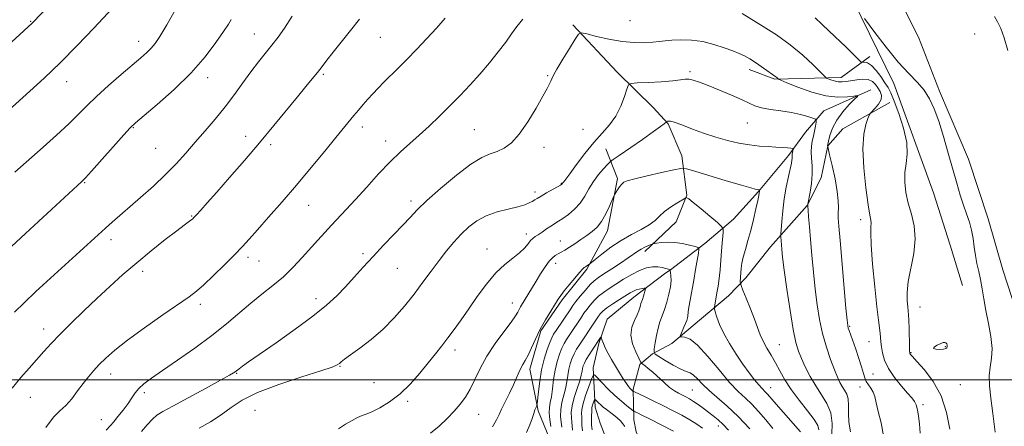
# Model space of a CAD drawing. Extents: x 2139800 to 2142700, y 304800 to 307700.
# Drawn here: x 2141102 to 2141431, y 306485 to 306620 of the extents above; entities that cross this region are included whole.
import ezdxf

# ---------------------------------------------------------------- set-up
doc = ezdxf.new("R2010")
doc.units = 0
doc.header["$MEASUREMENT"] = 0
for name, color, linetype, lineweight in [('BREAKLINE DTM HARD', 7, 'Continuous', 0), ('CONTOUR INDEX', 41, 'Continuous', 13), ('CONTOUR INTERMEDIATE', 44, 'Continuous', 0), ('CONTOUR INTERMEDIATE DEPRESSION', 44, 'Continuous', 0), ('GRID LINE', 7, 'Continuous', 0), ('SPOT ELEVATION DTM', 2, 'Continuous', 13)]:
    doc.layers.add(name, color=color, linetype=linetype, lineweight=lineweight)

msp = doc.modelspace()

# ---------------------------------------------------------------- linework, layer by layer
at = {"layer": 'BREAKLINE DTM HARD'}
for points in [[(2141453.5, 306472.26, 1102.21), (2141439.6, 306508.04, 1101.5), (2141430.25, 306536.72, 1100.83), (2141425.41, 306553.71, 1100.48), (2141418.83, 306573.54, 1100.41), (2141409.09, 306596.22, 1100.19), (2141402.14, 306614.29, 1101.04), (2141387.14, 306644.07, 1101.75), (2141368.66, 306682.35, 1103.76), (2141350.21, 306724.52, 1108.43), (2141333.86, 306763.14, 1113.48), (2141322.06, 306796.43, 1117.58), (2141301.46, 306834.02, 1122.63), (2141287.5, 306859.55, 1127.08)], [(2141363.63, 306668.6, 1102.35), (2141380.31, 306626.44, 1100.05), (2141393.91, 306598.79, 1099.52), (2141407.1, 306562.31, 1099.42), (2141412.64, 306544.96, 1099.28), (2141416.79, 306531.51, 1099.28)], [(2141286.84, 306618.33, 1094.29), (2141301.67, 306602.59, 1092.37), (2141313.69, 306590.77, 1091.19), (2141318.63, 306585.4, 1089.84), (2141323.19, 306574.7, 1088.84), (2141324.88, 306561.53, 1086.07), (2141321.27, 306552.66, 1085.29), (2141310.89, 306542.77, 1083.51)], [(2141385.94, 306607.81, 1098.58), (2141376.29, 306600.76, 1096.62), (2141354.23, 306600.19, 1093.85), (2141345.71, 306603.45, 1093.42)], [(2141386.29, 306596.7, 1094.43), (2141370.59, 306589.69, 1092.76), (2141364.5, 306582.61, 1090.87), (2141358.76, 306574.82, 1089.63), (2141348.72, 306562.8, 1087.92), (2141340.48, 306553.6, 1086.89), (2141330.82, 306545.48, 1084.36), (2141319.38, 306536.67, 1082.02), (2141317.88, 306535.69, 1081.22)], [(2141392.59, 306592.47, 1096.59), (2141376.89, 306583.68, 1095.23), (2141371.87, 306578.02, 1094.02), (2141369.66, 306567.36, 1092.67), (2141364.98, 306558.15, 1091.96), (2141352.8, 306544.35, 1089.26), (2141344.55, 306534.09, 1088.51), (2141338.82, 306528.08, 1086.95), (2141327.01, 306518.2, 1084.63), (2141319.86, 306512.2, 1083.64), (2141313.43, 306508.69, 1081.9), (2141309.14, 306505.16, 1079.73), (2141306.96, 306496.99, 1078.23), (2141307.24, 306486.67, 1075.1), (2141307.93, 306482.76, 1074.71), (2141313.19, 306470.63, 1071.69), (2141318.09, 306459.21, 1069.91)], [(2141297.88, 306577.08, 1091.25), (2141301.72, 306567.1, 1088.26), (2141298.41, 306549.69, 1087.41), (2141291.57, 306536.93, 1085.77), (2141283.32, 306526.67, 1085.74), (2141276.14, 306516.4, 1085.84), (2141272.5, 306503.62, 1085.52), (2141275.25, 306489.73, 1083.78), (2141279.1, 306480.45, 1082.64), (2141287.55, 306466.88, 1079.23), (2141292.82, 306457.6, 1077.7), (2141299.15, 306446.18, 1074), (2141307.99, 306438.29, 1067.85)], [(2141317.88, 306535.69, 1081.22), (2141307.23, 306527.63, 1079.27), (2141298.35, 306520.27, 1078.64), (2141295.47, 306512.16, 1077.75), (2141293.65, 306504.05, 1076.45), (2141294.27, 306490.97, 1073.37), (2141296, 306485.66, 1072.07), (2141301.56, 306471.14, 1070.37)]]:
    msp.add_polyline3d(points, dxfattribs=at)
at = {"layer": 'CONTOUR INDEX', "flags": 128}
for points, elevation in [([(2141081.806, 306596.372), (2141106.498, 306618.872), (2141106.887, 306619.269), (2141114.314, 306627.075)], 1110), ([(2141099.865, 306497.231), (2141102.756, 306500.782), (2141105.515, 306503.966), (2141110.438, 306509.467), (2141112.911, 306512.159), (2141115.866, 306515.233), (2141119.557, 306518.908), (2141123.765, 306522.985), (2141128.15, 306527.155), (2141132.462, 306531.183), (2141136.81, 306535.116), (2141141.392, 306539.074), (2141146.267, 306543.082), (2141150.935, 306546.786), (2141154.753, 306549.739), (2141157.258, 306551.626), (2141159.458, 306553.215), (2141159.961, 306553.608), (2141160.494, 306554.126), (2141161.331, 306555.033), (2141162.735, 306556.589), (2141164.925, 306559.039), (2141168.109, 306562.625), (2141172.371, 306567.457), (2141177.308, 306573.118), (2141182.392, 306579.06), (2141187.161, 306584.782), (2141194.972, 306594.346), (2141197.777, 306597.742), (2141199.956, 306600.357), (2141201.701, 306602.482), (2141203.229, 306604.424), (2141204.854, 306606.541), (2141206.913, 306609.2), (2141209.62, 306612.625), (2141212.693, 306616.457), (2141215.726, 306620.193)], 1100), ([(2141384.079, 306620.474), (2141387.261, 306616.204), (2141391.301, 306610.938), (2141395.402, 306605.92), (2141398.912, 306602.087), (2141401.765, 306599.16), (2141404.041, 306596.555), (2141405.846, 306593.739), (2141407.377, 306590.383), (2141408.859, 306586.208), (2141410.453, 306581.092), (2141412.081, 306575.529), (2141414.911, 306565.531), (2141416.058, 306561.605), (2141417.125, 306558.253), (2141418.165, 306555.321), (2141419.11, 306552.616), (2141419.858, 306549.929), (2141420.354, 306547.113), (2141420.715, 306544.24), (2141421.104, 306541.445), (2141421.638, 306538.807), (2141422.259, 306536.203), (2141422.863, 306533.459), (2141423.386, 306530.418), (2141423.916, 306527), (2141424.582, 306523.141), (2141425.436, 306518.86), (2141426.232, 306514.512), (2141426.647, 306510.533), (2141426.482, 306507.22), (2141426.028, 306504.301), (2141425.696, 306501.364), (2141425.803, 306498.018), (2141426.28, 306493.945), (2141426.962, 306488.849), (2141427.676, 306482.623)], 1100), ([(2141208.684, 306483.744), (2141211.012, 306485.269), (2141213.213, 306486.544), (2141215.086, 306487.493), (2141216.541, 306488.106), (2141217.956, 306488.641), (2141219.821, 306489.425), (2141222.486, 306490.739), (2141225.738, 306492.687), (2141229.223, 306495.33), (2141232.626, 306498.643), (2141235.79, 306502.259), (2141238.601, 306505.722), (2141240.993, 306508.702), (2141243.109, 306511.364), (2141245.143, 306513.995), (2141247.267, 306516.849), (2141249.575, 306520.058), (2141252.139, 306523.719), (2141254.997, 306527.829), (2141258.046, 306531.978), (2141261.145, 306535.656), (2141264.149, 306538.485), (2141266.87, 306540.628), (2141269.115, 306542.379), (2141270.752, 306543.966), (2141271.905, 306545.355), (2141272.758, 306546.443), (2141273.495, 306547.184), (2141274.285, 306547.76), (2141275.293, 306548.41), (2141276.621, 306549.302), (2141278.117, 306550.323), (2141279.562, 306551.293), (2141282.053, 306552.872), (2141283.511, 306553.845), (2141285.349, 306555.184), (2141287.361, 306556.893), (2141289.251, 306558.933), (2141290.817, 306561.249), (2141292.216, 306563.71), (2141293.695, 306566.166), (2141295.404, 306568.459), (2141297.099, 306570.408), (2141298.438, 306571.823), (2141299.279, 306572.658), (2141300.276, 306573.438), (2141302.284, 306574.832), (2141310.041, 306580.186), (2141313.772, 306582.795), (2141316.112, 306584.481), (2141317.275, 306585.37), (2141318.086, 306586.051), (2141318.221, 306586.119), (2141318.463, 306586.217), (2141318.855, 306586.292), (2141319.431, 306586.268), (2141320.265, 306586.064), (2141321.596, 306585.597), (2141323.704, 306584.784), (2141326.757, 306583.592), (2141330.482, 306582.206), (2141334.491, 306580.863), (2141338.452, 306579.759), (2141342.246, 306578.92), (2141345.806, 306578.332), (2141349.074, 306577.969), (2141352.007, 306577.758), (2141354.573, 306577.613), (2141356.731, 306577.47), (2141358.424, 306577.333), (2141359.59, 306577.227), (2141360.207, 306577.156), (2141360.41, 306577.046), (2141360.371, 306576.802), (2141360.245, 306576.363), (2141360.105, 306575.805), (2141360.003, 306575.236), (2141359.976, 306574.737), (2141359.99, 306574.282), (2141359.993, 306573.818), (2141359.932, 306573.243), (2141359.743, 306572.254), (2141358.758, 306567.752), (2141358.047, 306564.241), (2141357.375, 306560.321), (2141356.864, 306556.365), (2141356.514, 306552.826), (2141356.187, 306548.722), (2141356.155, 306548.074), (2141356.174, 306547.681), (2141356.39, 306545.029), (2141356.533, 306543.475), (2141356.822, 306540.921), (2141357.379, 306536.634), (2141358.269, 306530.276), (2141359.337, 306523.104), (2141360.374, 306516.773), (2141361.239, 306512.485), (2141362.066, 306509.645), (2141363.058, 306507.208), (2141364.372, 306504.354), (2141365.988, 306501.183), (2141367.842, 306498.018), (2141369.821, 306495.082), (2141371.613, 306492.184), (2141372.86, 306489.026), (2141373.321, 306485.457), (2141373.231, 306481.897)], 1090), ([(2141283.193, 306484.286), (2141282.955, 306485.941), (2141282.759, 306487.976), (2141282.797, 306490.214), (2141283.195, 306492.501), (2141284.414, 306497.087), (2141284.86, 306499.35), (2141285.199, 306501.53), (2141285.543, 306503.56), (2141285.984, 306505.398), (2141286.553, 306507.084), (2141287.264, 306508.683), (2141288.114, 306510.238), (2141289.027, 306511.713), (2141294.249, 306519.598), (2141295.165, 306520.946), (2141295.951, 306522.004), (2141296.854, 306522.939), (2141298.195, 306523.994), (2141300.162, 306525.329), (2141302.411, 306526.771), (2141305.976, 306529.007), (2141307.074, 306529.636), (2141308.021, 306530.045), (2141309.006, 306530.314), (2141309.938, 306530.483), (2141310.657, 306530.579), (2141311.043, 306530.6), (2141311.132, 306530.432), (2141311.001, 306529.93), (2141310.382, 306527.902), (2141310.042, 306526.847), (2141309.549, 306525.434), (2141309.372, 306524.821), (2141309.196, 306524.065), (2141308.888, 306523.047), (2141308.297, 306521.664), (2141307.378, 306519.834), (2141306.515, 306517.581), (2141306.198, 306514.955), (2141306.749, 306512.076), (2141307.805, 306509.347), (2141308.835, 306507.239), (2141309.445, 306506.071), (2141309.802, 306505.548), (2141310.212, 306505.221), (2141310.931, 306504.703), (2141312.019, 306503.858), (2141313.484, 306502.609), (2141317.259, 306499.149), (2141319.135, 306497.542), (2141320.742, 306496.381), (2141322.114, 306495.578), (2141324.502, 306494.375), (2141325.706, 306493.709), (2141327.048, 306492.87), (2141328.594, 306491.798), (2141330.276, 306490.568), (2141333.658, 306488.038), (2141335.304, 306486.706), (2141336.974, 306485.156), (2141338.735, 306483.265)], 1080)]:
    msp.add_lwpolyline(points, dxfattribs=dict(at, elevation=elevation))
at = {"layer": 'CONTOUR INTERMEDIATE', "flags": 128}
for points, elevation in [([(2141089.284, 306581.431), (2141105.757, 306596.194), (2141110.488, 306600.537), (2141115.861, 306605.704), (2141121.639, 306611.557), (2141127.085, 306617.254), (2141134.889, 306625.578)], 1108), ([(2141100.791, 306569.215), (2141110.232, 306577.626), (2141114.636, 306581.578), (2141118.73, 306585.364), (2141121.989, 306588.553), (2141124.861, 306591.443), (2141128.035, 306594.514), (2141131.969, 306598.076), (2141136.184, 306601.75), (2141142.783, 306607.38), (2141144.766, 306609.132), (2141146.231, 306610.587), (2141147.516, 306612.156), (2141149.075, 306614.513), (2141151.389, 306618.397), (2141154.733, 306624.209)], 1106), ([(2141099.583, 306544.487), (2141104.27, 306548.833), (2141123.146, 306566.193), (2141124.288, 306567.376), (2141126.332, 306569.632), (2141137.067, 306581.667), (2141139.193, 306583.985), (2141140.961, 306585.66), (2141148.248, 306591.799), (2141153.928, 306596.824), (2141159.571, 306602.331), (2141164.234, 306607.674), (2141167.793, 306612.407), (2141170.33, 306616.138), (2141171.961, 306618.611), (2141172.941, 306620.124)], 1104), ([(2141100.632, 306522.611), (2141103.827, 306525.758), (2141107.789, 306529.507), (2141112.64, 306533.963), (2141122.422, 306542.818), (2141130.964, 306550.596), (2141133.196, 306552.564), (2141142.716, 306560.786), (2141146.966, 306564.576), (2141151.049, 306568.43), (2141154.575, 306572.078), (2141157.731, 306575.607), (2141160.852, 306579.194), (2141164.182, 306582.976), (2141167.611, 306586.931), (2141170.936, 306590.994), (2141174.003, 306595.086), (2141176.827, 306599.053), (2141179.466, 306602.725), (2141181.966, 306605.977), (2141186.495, 306611.565), (2141188.531, 306614.206), (2141190.671, 306617.248), (2141193.214, 306621.198)], 1102), ([(2141111.049, 306484.203), (2141113.62, 306487.631), (2141115.796, 306489.74), (2141117.785, 306491.528), (2141119.75, 306493.769), (2141121.683, 306496.33), (2141123.532, 306498.856), (2141125.275, 306501.079), (2141127.019, 306503.098), (2141128.902, 306505.102), (2141131.119, 306507.294), (2141134.096, 306509.928), (2141138.32, 306513.269), (2141143.979, 306517.402), (2141150.079, 306521.69), (2141158.843, 306527.74), (2141161.293, 306529.578), (2141163.758, 306531.722), (2141167.019, 306534.8), (2141170.677, 306538.373), (2141174.035, 306541.737), (2141176.633, 306544.427), (2141178.947, 306546.94), (2141181.688, 306550.013), (2141185.388, 306554.199), (2141189.858, 306559.309), (2141194.728, 306564.969), (2141199.621, 306570.777), (2141204.132, 306576.219), (2141207.848, 306580.751), (2141213.865, 306588.145), (2141215.364, 306589.942), (2141216.918, 306591.761), (2141218.513, 306593.582), (2141220.152, 306595.399), (2141221.903, 306597.269), (2141223.851, 306599.261), (2141228.614, 306603.94), (2141231.512, 306606.833), (2141234.753, 306610.171), (2141238.125, 306613.743), (2141241.363, 306617.274), (2141244.289, 306620.53)], 1098), ([(2141131.257, 306483.324), (2141132.642, 306484.815), (2141133.653, 306485.973), (2141135.147, 306487.782), (2141136.88, 306489.979), (2141138.501, 306492.172), (2141139.77, 306494.057), (2141140.878, 306495.681), (2141142.125, 306497.18), (2141143.825, 306498.723), (2141146.332, 306500.612), (2141150.016, 306503.179), (2141155.044, 306506.629), (2141160.788, 306510.648), (2141166.42, 306514.791), (2141171.299, 306518.691), (2141179.415, 306525.556), (2141183.182, 306528.563), (2141186.838, 306531.454), (2141190.328, 306534.416), (2141193.599, 306537.574), (2141196.62, 306540.787), (2141201.827, 306546.623), (2141204.113, 306549.161), (2141206.35, 306551.585), (2141211.295, 306556.807), (2141214.402, 306560.168), (2141218.103, 306564.274), (2141222.084, 306568.665), (2141225.926, 306572.727), (2141229.328, 306576.024), (2141232.45, 306578.821), (2141235.571, 306581.561), (2141238.898, 306584.59), (2141242.372, 306587.879), (2141245.861, 306591.305), (2141249.262, 306594.773), (2141252.577, 306598.302), (2141255.832, 306601.94), (2141259.017, 306605.684), (2141261.964, 306609.323), (2141264.468, 306612.598), (2141266.433, 306615.344), (2141268.202, 306617.776), (2141270.228, 306620.206)], 1096), ([(2141343.345, 306622.094), (2141350.36, 306617.802), (2141354.74, 306614.982), (2141359.323, 306611.702), (2141363.515, 306608.221), (2141366.984, 306604.998), (2141370.817, 306601.187), (2141371.481, 306600.622), (2141372.023, 306600.357), (2141372.89, 306600.015), (2141374.045, 306599.634), (2141375.329, 306599.362), (2141376.63, 306599.308), (2141378.033, 306599.448), (2141381.601, 306600.044), (2141383.608, 306600.237), (2141385.399, 306600.095), (2141386.759, 306599.476), (2141387.772, 306598.493), (2141388.598, 306597.318), (2141389.326, 306596.089), (2141389.763, 306594.802), (2141389.649, 306593.417), (2141388.842, 306591.938), (2141387.682, 306590.551), (2141386.01, 306588.847), (2141385.646, 306588.248), (2141385.223, 306587.173), (2141384.543, 306585.148), (2141383.865, 306581.86), (2141383.56, 306577.034), (2141383.882, 306570.685), (2141384.605, 306563.982), (2141385.387, 306558.385), (2141385.946, 306554.96), (2141386.252, 306553.209), (2141386.337, 306552.238), (2141386.263, 306551.154), (2141386.2, 306549.045), (2141386.349, 306544.994), (2141386.841, 306538.545), (2141387.537, 306531.07), (2141388.232, 306524.399), (2141388.76, 306519.921), (2141389.338, 306515.579), (2141389.47, 306514.175), (2141389.586, 306512.737), (2141389.766, 306511.067), (2141390.117, 306509.007), (2141390.836, 306506.567), (2141392.147, 306503.802), (2141394.149, 306500.823), (2141396.441, 306497.963), (2141398.498, 306495.611), (2141399.917, 306494.017), (2141400.797, 306492.858), (2141401.357, 306491.674), (2141401.786, 306490.077), (2141402.142, 306487.983), (2141402.45, 306485.384), (2141402.701, 306482.304)], 1096), ([(2141367.636, 306620.676), (2141370.012, 306618.466), (2141372.194, 306616.358), (2141374.199, 306614.46), (2141376.072, 306612.712), (2141377.864, 306611.012), (2141379.588, 306609.312), (2141382.847, 306605.992), (2141383.196, 306605.783), (2141384.213, 306605.875), (2141385.174, 306605.657), (2141386.446, 306604.82), (2141387.981, 306603.168), (2141389.569, 306601.078), (2141390.959, 306599.072), (2141391.995, 306597.454), (2141392.917, 306595.669), (2141394.059, 306592.942), (2141395.611, 306588.79), (2141397.181, 306583.873), (2141398.227, 306579.139), (2141398.389, 306575.3), (2141398.004, 306572.118), (2141397.588, 306569.123), (2141397.561, 306565.931), (2141397.962, 306562.52), (2141398.733, 306558.958), (2141399.755, 306555.275), (2141400.657, 306551.343), (2141401.006, 306546.998), (2141400.529, 306542.185), (2141398.74, 306532.808), (2141398.365, 306529.144), (2141398.374, 306526.337), (2141398.545, 306524.335), (2141398.697, 306522.985), (2141398.807, 306521.727), (2141398.894, 306519.899), (2141398.972, 306517.096), (2141399.096, 306511.244), (2141399.139, 306509.695), (2141399.192, 306509.034), (2141399.282, 306508.796), (2141399.494, 306508.525), (2141400.145, 306507.798), (2141401.611, 306506.198), (2141404.084, 306503.409), (2141407.017, 306499.513), (2141409.679, 306494.69), (2141411.505, 306489.205), (2141412.595, 306483.661)], 1098), ([(2141427.535, 306621.082), (2141428.524, 306619.337), (2141429.541, 306617.11), (2141430.673, 306613.986), (2141431.95, 306609.77)], 1102), ([(2141142.967, 306482.857), (2141144.897, 306485.086), (2141146.638, 306486.98), (2141148.138, 306488.282), (2141150.094, 306489.482), (2141153.396, 306491.252), (2141158.528, 306494.016), (2141164.357, 306497.186), (2141169.347, 306499.923), (2141172.343, 306501.596), (2141173.721, 306502.404), (2141174.238, 306502.75), (2141175.553, 306503.759), (2141176.642, 306504.551), (2141178.72, 306506.023), (2141187.866, 306512.411), (2141194.227, 306516.925), (2141200.162, 306521.311), (2141204.692, 306524.964), (2141208.103, 306528.078), (2141210.994, 306531.05), (2141213.878, 306534.204), (2141216.922, 306537.584), (2141220.206, 306541.164), (2141223.733, 306544.873), (2141227.195, 306548.451), (2141230.205, 306551.594), (2141232.582, 306554.159), (2141234.961, 306556.656), (2141238.181, 306559.758), (2141242.768, 306563.859), (2141248.005, 306568.241), (2141252.86, 306571.907), (2141256.555, 306574.14), (2141259.32, 306575.335), (2141261.638, 306576.166), (2141263.926, 306577.262), (2141266.341, 306579.055), (2141268.975, 306581.933), (2141271.836, 306586.045), (2141274.596, 306590.597), (2141276.84, 306594.562), (2141278.272, 306597.164), (2141279.055, 306598.656), (2141279.469, 306599.545), (2141279.802, 306600.336), (2141280.385, 306601.529), (2141281.557, 306603.623), (2141283.494, 306606.867), (2141285.72, 306610.509), (2141287.594, 306613.548), (2141288.732, 306615.216), (2141289.762, 306615.674), (2141291.568, 306615.313), (2141294.767, 306614.509), (2141298.91, 306613.574), (2141303.282, 306612.801), (2141307.276, 306612.417), (2141310.706, 306612.364), (2141313.495, 306612.518), (2141315.664, 306612.765), (2141317.629, 306613.03), (2141319.906, 306613.25), (2141322.876, 306613.353), (2141326.39, 306613.225), (2141330.162, 306612.742), (2141333.911, 306611.845), (2141337.355, 306610.733), (2141340.215, 306609.669), (2141342.338, 306608.826), (2141344.068, 306608.019), (2141345.879, 306606.973), (2141348.086, 306605.521), (2141350.385, 306603.928), (2141354.585, 306600.993), (2141354.878, 306600.75), (2141355.293, 306600.354), (2141355.49, 306600.217), (2141356.259, 306599.881), (2141358.257, 306599.058), (2141361.885, 306597.605), (2141366.506, 306595.954), (2141371.226, 306594.683), (2141375.282, 306594.211), (2141378.443, 306594.317), (2141380.61, 306594.62), (2141381.71, 306594.763), (2141381.767, 306594.479), (2141380.832, 306593.525), (2141379.037, 306591.747), (2141376.857, 306589.351), (2141374.851, 306586.632), (2141373.455, 306583.889), (2141372.617, 306581.437), (2141372.162, 306579.59), (2141371.817, 306577.989), (2141371.86, 306577.764), (2141372.5, 306575.035), (2141373.33, 306571.442), (2141374.286, 306567.019), (2141375.05, 306562.823), (2141375.393, 306559.669), (2141375.431, 306557.414), (2141375.37, 306555.675), (2141375.387, 306553.949), (2141375.567, 306551.261), (2141375.968, 306546.516), (2141377.95, 306523.92), (2141378.32, 306519.881), (2141378.529, 306518.1), (2141378.718, 306517.314), (2141379.013, 306516.436), (2141381.186, 306510.263), (2141382.241, 306507.164), (2141383.149, 306504.332), (2141383.758, 306502.202), (2141384.21, 306500.66), (2141384.718, 306499.453), (2141385.43, 306498.351), (2141386.239, 306497.223), (2141386.973, 306495.963), (2141387.523, 306494.437), (2141388.031, 306492.391), (2141388.705, 306489.543), (2141389.63, 306485.737), (2141390.419, 306481.332)], 1094), ([(2141162.19, 306483.934), (2141165.952, 306486.085), (2141169.575, 306488.403), (2141172.862, 306490.773), (2141176.573, 306493.219), (2141181.704, 306495.799), (2141188.781, 306498.503), (2141196.434, 306501.042), (2141202.82, 306503.062), (2141206.578, 306504.319), (2141208.281, 306505.025), (2141208.982, 306505.504), (2141209.629, 306506.065), (2141210.731, 306506.96), (2141212.694, 306508.424), (2141215.762, 306510.632), (2141219.556, 306513.502), (2141223.542, 306516.892), (2141227.278, 306520.654), (2141230.712, 306524.626), (2141233.886, 306528.643), (2141236.842, 306532.558), (2141239.616, 306536.296), (2141242.245, 306539.802), (2141244.765, 306543.029), (2141247.216, 306545.972), (2141249.642, 306548.635), (2141252.113, 306551.013), (2141254.811, 306553.064), (2141257.948, 306554.734), (2141261.604, 306556.001), (2141265.332, 306556.955), (2141268.554, 306557.716), (2141270.838, 306558.384), (2141272.332, 306558.98), (2141273.329, 306559.504), (2141274.123, 306559.981), (2141275.008, 306560.528), (2141276.28, 306561.287), (2141278.099, 306562.331), (2141282.732, 306564.95), (2141283.14, 306565.2), (2141283.26, 306565.305), (2141283.413, 306565.53), (2141283.564, 306565.721), (2141283.857, 306566.067), (2141284.54, 306566.93), (2141285.901, 306568.745), (2141288.114, 306571.753), (2141290.896, 306575.438), (2141293.85, 306579.096), (2141296.632, 306582.209), (2141299.109, 306585.012), (2141301.203, 306587.928), (2141302.85, 306591.209), (2141304.058, 306594.412), (2141304.849, 306596.924), (2141305.371, 306598.307), (2141306.269, 306598.847), (2141308.314, 306599.004), (2141311.949, 306599.163), (2141316.31, 306599.389), (2141320.207, 306599.671), (2141322.758, 306599.976), (2141324.316, 306600.196), (2141325.543, 306600.204), (2141327.03, 306599.888), (2141329.092, 306599.196), (2141331.974, 306598.091), (2141335.747, 306596.593), (2141339.783, 306594.936), (2141343.28, 306593.409), (2141345.703, 306592.237), (2141347.59, 306591.379), (2141349.742, 306590.727), (2141352.739, 306590.181), (2141356.266, 306589.659), (2141359.784, 306589.087), (2141362.827, 306588.424), (2141365.227, 306587.767), (2141366.885, 306587.249), (2141367.763, 306586.927), (2141368.045, 306586.568), (2141367.975, 306585.863), (2141367.758, 306584.602), (2141367.455, 306582.959), (2141367.092, 306581.207), (2141366.71, 306579.544), (2141366.406, 306577.874), (2141366.292, 306576.026), (2141366.424, 306573.861), (2141366.632, 306571.361), (2141366.685, 306568.539), (2141366.429, 306565.485), (2141365.993, 306562.607), (2141365.233, 306558.574), (2141365.225, 306558.393), (2141365.242, 306557.831), (2141365.319, 306556.566), (2141365.483, 306554.334), (2141365.742, 306551.084), (2141366.096, 306546.821), (2141366.546, 306541.633), (2141367.075, 306535.948), (2141367.665, 306530.277), (2141368.316, 306525.02), (2141369.103, 306520.136), (2141370.12, 306515.471), (2141371.408, 306510.949), (2141372.803, 306506.814), (2141374.09, 306503.387), (2141375.111, 306500.888), (2141375.939, 306499.121), (2141376.706, 306497.785), (2141377.494, 306496.593), (2141378.193, 306495.301), (2141378.648, 306493.674), (2141378.773, 306491.534), (2141378.775, 306488.922), (2141378.935, 306485.932), (2141379.43, 306482.699)], 1092), ([(2141239.4, 306482.24), (2141242.291, 306484.637), (2141244.928, 306487.152), (2141247.259, 306489.608), (2141249.257, 306491.906), (2141250.999, 306494.25), (2141252.584, 306496.923), (2141254.14, 306500.138), (2141255.898, 306503.836), (2141258.119, 306507.887), (2141260.917, 306512.103), (2141263.829, 306516.055), (2141266.249, 306519.255), (2141267.735, 306521.365), (2141268.509, 306522.646), (2141268.956, 306523.509), (2141269.411, 306524.325), (2141274.572, 306532.89), (2141276.099, 306535.374), (2141277.599, 306537.69), (2141278.945, 306539.546), (2141280.051, 306540.746), (2141281.005, 306541.47), (2141282.959, 306542.563), (2141284.183, 306543.28), (2141285.697, 306544.219), (2141287.545, 306545.415), (2141289.566, 306546.763), (2141291.547, 306548.123), (2141293.324, 306549.427), (2141294.923, 306550.892), (2141296.416, 306552.812), (2141297.839, 306555.324), (2141299.082, 306557.958), (2141300.515, 306561.302), (2141300.816, 306561.913), (2141301.162, 306562.451), (2141301.74, 306563.308), (2141302.457, 306564.336), (2141303.15, 306565.259), (2141303.807, 306565.889), (2141305.012, 306566.397), (2141307.502, 306567.049), (2141311.66, 306568.016), (2141316.454, 306569.096), (2141320.497, 306569.995), (2141322.893, 306570.453), (2141324.71, 306570.341), (2141327.502, 306569.561), (2141338.021, 306566.4), (2141343.055, 306564.905), (2141346.178, 306564.004), (2141347.712, 306563.595), (2141348.365, 306563.455), (2141348.733, 306563.398), (2141349.161, 306563.359), (2141349.179, 306563.33), (2141349.094, 306562.904), (2141349.003, 306562.283), (2141348.86, 306561.469), (2141348.524, 306559.795), (2141347.927, 306557.012), (2141347.125, 306553.508), (2141346.205, 306549.834), (2141345.259, 306546.45), (2141344.388, 306543.477), (2141343.698, 306540.948), (2141343.262, 306538.872), (2141343.025, 306537.165), (2141342.899, 306535.719), (2141342.708, 306532.686), (2141342.719, 306532.211), (2141342.942, 306531.507), (2141343.569, 306529.968), (2141344.704, 306527.213), (2141346.102, 306523.752), (2141347.433, 306520.317), (2141348.461, 306517.471), (2141349.334, 306515.091), (2141350.295, 306512.886), (2141351.523, 306510.611), (2141352.945, 306508.212), (2141354.423, 306505.679), (2141355.888, 306502.991), (2141357.545, 306500.068), (2141359.663, 306496.815), (2141362.361, 306493.238), (2141365.145, 306489.745), (2141367.367, 306486.847), (2141368.552, 306484.863), (2141368.926, 306483.353)], 1088), ([(2141260.104, 306484.424), (2141261.422, 306486.738), (2141262.246, 306488.442), (2141263.076, 306490.273), (2141264.278, 306492.767), (2141265.692, 306495.644), (2141267.026, 306498.422), (2141268.06, 306500.716), (2141268.854, 306502.531), (2141269.537, 306503.971), (2141270.228, 306505.179), (2141271.003, 306506.476), (2141271.924, 306508.222), (2141273.047, 306510.672), (2141274.393, 306513.652), (2141275.974, 306516.882), (2141277.757, 306520.083), (2141279.518, 306522.979), (2141282.004, 306526.893), (2141282.869, 306528.168), (2141283.989, 306529.655), (2141285.63, 306531.706), (2141287.477, 306533.948), (2141289.074, 306535.829), (2141290.084, 306536.943), (2141290.652, 306537.472), (2141291.048, 306537.744), (2141292.513, 306538.718), (2141293.032, 306539.131), (2141294.261, 306540.131), (2141296.509, 306541.936), (2141299.537, 306544.22), (2141302.972, 306546.523), (2141306.453, 306548.483), (2141309.671, 306550.147), (2141312.329, 306551.66), (2141314.258, 306553.147), (2141315.801, 306554.638), (2141317.426, 306556.141), (2141319.446, 306557.633), (2141321.54, 306558.966), (2141324.535, 306560.712), (2141324.651, 306560.757), (2141324.843, 306560.724), (2141325.5, 306560.32), (2141327.022, 306559.162), (2141329.598, 306557.052), (2141332.575, 306554.557), (2141335.089, 306552.432), (2141336.486, 306551.184), (2141336.967, 306550.324), (2141336.942, 306549.116), (2141336.543, 306544.334), (2141336.325, 306541.52), (2141335.986, 306536.743), (2141335.81, 306534.761), (2141335.591, 306532.969), (2141335.328, 306531.274), (2141335.028, 306529.573), (2141334.166, 306524.984), (2141334.052, 306524.267), (2141334.104, 306523.678), (2141334.366, 306522.714), (2141334.894, 306520.98), (2141335.789, 306518.525), (2141337.165, 306515.509), (2141339.071, 306512.113), (2141341.297, 306508.607), (2141343.57, 306505.285), (2141345.651, 306502.4), (2141347.432, 306500.058), (2141348.84, 306498.327), (2141349.839, 306497.219), (2141351.141, 306495.95), (2141351.801, 306495.233), (2141354.646, 306491.958), (2141362.825, 306482.709)], 1086), ([(2141271.361, 306482.521), (2141272.465, 306485), (2141273.242, 306487.138), (2141273.798, 306488.831), (2141274.224, 306490.01), (2141274.539, 306490.755), (2141274.747, 306491.181), (2141274.863, 306491.471), (2141274.953, 306492.078), (2141275.354, 306496.146), (2141275.789, 306499.604), (2141276.442, 306503.372), (2141277.322, 306506.972), (2141278.284, 306510.103), (2141279.144, 306512.508), (2141279.794, 306514.07), (2141280.419, 306515.223), (2141281.28, 306516.539), (2141286.127, 306523.758), (2141286.888, 306524.832), (2141287.872, 306526.118), (2141289.321, 306527.929), (2141291.021, 306529.967), (2141292.642, 306531.779), (2141293.984, 306533.062), (2141295.36, 306534.097), (2141297.215, 306535.315), (2141299.815, 306537.007), (2141302.723, 306538.924), (2141305.327, 306540.675), (2141308.487, 306542.883), (2141309.623, 306543.592), (2141310.859, 306544.232), (2141312.065, 306544.782), (2141313.01, 306545.184), (2141313.571, 306545.406), (2141314.055, 306545.524), (2141314.877, 306545.636), (2141316.352, 306545.802), (2141318.394, 306545.918), (2141320.818, 306545.838), (2141323.404, 306545.471), (2141325.804, 306544.958), (2141327.637, 306544.496), (2141328.627, 306544.167), (2141328.915, 306543.6), (2141328.748, 306542.307), (2141327.793, 306536.805), (2141327.163, 306533.277), (2141325.948, 306526.642), (2141325.531, 306524.214), (2141325.322, 306522.705), (2141325.191, 306521.282), (2141325.062, 306520.662), (2141324.815, 306519.872), (2141324.421, 306518.841), (2141323.879, 306517.558), (2141322.831, 306515.203), (2141322.598, 306514.626), (2141322.696, 306514.416), (2141323.209, 306514.395), (2141324.236, 306514.305), (2141325.927, 306513.572), (2141328.448, 306511.544), (2141331.835, 306507.868), (2141335.607, 306503.379), (2141339.154, 306499.209), (2141342.022, 306496.193), (2141344.383, 306493.974), (2141346.561, 306491.896), (2141348.821, 306489.448), (2141351.168, 306486.699), (2141353.545, 306483.86)], 1084), ([(2141279.534, 306484.477), (2141279.182, 306486.8), (2141278.979, 306489.025), (2141279.047, 306490.804), (2141279.319, 306492.446), (2141279.681, 306494.426), (2141280.047, 306497.076), (2141280.456, 306500.157), (2141280.975, 306503.284), (2141281.648, 306506.131), (2141282.418, 306508.587), (2141283.204, 306510.595), (2141283.954, 306512.154), (2141284.723, 306513.468), (2141285.595, 306514.796), (2141289.689, 306520.925), (2141290.568, 306522.215), (2141291.519, 306523.532), (2141292.636, 306524.967), (2141293.937, 306526.453), (2141295.418, 306527.886), (2141297.087, 306529.205), (2141299, 306530.509), (2141301.225, 306531.941), (2141303.782, 306533.572), (2141306.481, 306535.193), (2141309.083, 306536.525), (2141311.395, 306537.353), (2141313.407, 306537.721), (2141315.154, 306537.738), (2141316.654, 306537.518), (2141317.859, 306537.189), (2141318.702, 306536.888), (2141319.157, 306536.687), (2141319.35, 306536.41), (2141319.447, 306535.819), (2141319.562, 306534.725), (2141319.601, 306533.118), (2141319.42, 306531.038), (2141318.921, 306528.567), (2141318.196, 306525.956), (2141317.384, 306523.498), (2141316.605, 306521.387), (2141315.894, 306519.417), (2141315.264, 306517.28), (2141314.731, 306514.803), (2141314.31, 306512.348), (2141314.02, 306510.408), (2141313.928, 306509.302), (2141314.316, 306508.635), (2141315.515, 306507.835), (2141317.692, 306506.505), (2141320.35, 306504.941), (2141322.826, 306503.617), (2141324.627, 306502.847), (2141325.931, 306502.333), (2141327.089, 306501.618), (2141328.416, 306500.349), (2141330.092, 306498.579), (2141332.264, 306496.464), (2141338.317, 306491.297), (2141341.982, 306487.842), (2141345.841, 306483.663)], 1082), ([(2141286.702, 306483.264), (2141286.517, 306486.003), (2141286.377, 306487.405), (2141286.337, 306489.153), (2141286.616, 306491.402), (2141287.343, 306494.197), (2141288.291, 306497.146), (2141289.147, 306499.747), (2141289.673, 306501.624), (2141289.943, 306502.903), (2141290.11, 306503.836), (2141290.32, 306504.664), (2141290.688, 306505.581), (2141291.324, 306506.77), (2141292.274, 306508.322), (2141293.33, 306509.958), (2141296.081, 306514.134), (2141296.226, 306514.328), (2141296.317, 306514.271), (2141296.648, 306513.206), (2141297.037, 306512.136), (2141297.672, 306510.686), (2141298.598, 306508.868), (2141299.754, 306506.788), (2141301.053, 306504.579), (2141302.398, 306502.386), (2141303.664, 306500.397), (2141304.715, 306498.815), (2141305.455, 306497.778), (2141305.942, 306497.174), (2141306.276, 306496.826), (2141306.877, 306496.311), (2141307.011, 306496.226), (2141307.463, 306496.004), (2141310.747, 306494.443), (2141313.602, 306493.073), (2141316.823, 306491.502), (2141320.077, 306489.872), (2141323.162, 306488.254), (2141325.91, 306486.701), (2141328.192, 306485.262), (2141330.042, 306483.977)], 1078), ([(2141290.032, 306483.038), (2141289.889, 306484.931), (2141289.841, 306487.72), (2141289.791, 306488.852), (2141289.863, 306490.192), (2141290.261, 306492.125), (2141291.1, 306494.848), (2141292.134, 306497.799), (2141293.028, 306500.225), (2141293.575, 306501.523), (2141294.079, 306501.677), (2141294.973, 306500.82), (2141296.563, 306499.132), (2141298.649, 306496.98), (2141300.908, 306494.781), (2141303.04, 306492.89), (2141304.846, 306491.415), (2141306.881, 306489.855), (2141307.273, 306489.594), (2141307.668, 306489.396), (2141308.411, 306489.04), (2141309.875, 306488.319), (2141312.444, 306487.029), (2141320.459, 306482.942)], 1076), ([(2141293.247, 306483.366), (2141293.103, 306484.948), (2141293.076, 306486.598), (2141293.116, 306488.173), (2141293.165, 306489.437), (2141293.184, 306490.239), (2141293.213, 306490.756), (2141293.31, 306491.247), (2141293.511, 306491.899), (2141293.972, 306493.187), (2141294.104, 306493.498), (2141294.224, 306493.535), (2141294.438, 306493.33), (2141294.829, 306492.917), (2141295.4, 306492.348), (2141296.133, 306491.675), (2141297.012, 306490.941), (2141298.029, 306490.146), (2141300.42, 306488.335), (2141301.649, 306487.349), (2141302.725, 306486.36), (2141303.555, 306485.399), (2141304.215, 306484.467)], 1074)]:
    msp.add_lwpolyline(points, dxfattribs=dict(at, elevation=elevation))
at = {"layer": 'CONTOUR INTERMEDIATE DEPRESSION', "elevation": 1098, "flags": 128}
msp.add_lwpolyline([(2141410.498, 306510.229), (2141409.196, 306510.14), (2141407.871, 306510.216), (2141407.142, 306510.511), (2141407.435, 306511.037), (2141408.411, 306511.652), (2141409.536, 306512.174), (2141410.383, 306512.458), (2141410.939, 306512.501), (2141411.295, 306512.335), (2141411.53, 306512.002), (2141411.665, 306511.575), (2141411.708, 306511.132), (2141411.636, 306510.745), (2141411.295, 306510.438), (2141410.498, 306510.229)], dxfattribs=at)
at = {"layer": 'GRID LINE', "flags": 128}
msp.add_lwpolyline([(2140000, 306500), (2142500, 306500)], dxfattribs=at)
at = {"layer": 'SPOT ELEVATION DTM'}
for p in [(2141106.03, 306619.53, 1110.1), (2141305.89, 306619.77, 1095.31), (2141142.1, 306612.87, 1106.6), (2141180.68, 306615.3, 1102.8), (2141222.61, 306614.2, 1099.1), (2141420.92, 306615.24, 1100.9), (2141165.05, 306600.69, 1103.5), (2141203.59, 306601.88, 1099.8), (2141278.45, 306601.44, 1094.13), (2141325.91, 306602.77, 1092.29), (2141118.08, 306599.37, 1107.3), (2141140.22, 306584.07, 1103.9), (2141216.59, 306584.25, 1097.5), (2141254.04, 306583.45, 1094.94), (2141290.25, 306583.52, 1092.8), (2141345.01, 306585.64, 1091.05), (2141177.73, 306581.16, 1100.5), (2141147.7, 306577.14, 1103.1), (2141186.1, 306578.44, 1099.7), (2141224.47, 306579.59, 1096.6), (2141277.28, 306577.47, 1093.43), (2141124.01, 306565.8, 1103.9), (2141283.02, 306565.56, 1092.08), (2141274.27, 306562.67, 1092.42), (2141198.72, 306558.24, 1097.2), (2141232.87, 306559.6, 1094.4), (2141159.71, 306554.6, 1100.1), (2141382.89, 306553.47, 1095.53), (2141271.35, 306548.61, 1090.49), (2141132.83, 306546.74, 1101.5), (2141282.69, 306546.36, 1088.84), (2141178.54, 306540.92, 1097.6), (2141216.87, 306542.14, 1094.3), (2141258.2, 306543.64, 1090.77), (2141182.23, 306539.61, 1097.2), (2141228.29, 306537.19, 1093.1), (2141281.17, 306538.89, 1087.44), (2141143.38, 306536.23, 1099.5), (2141162.58, 306525.22, 1097.6), (2141201.2, 306527.05, 1094.5), (2141266.71, 306525.63, 1088.64), (2141402.67, 306524.31, 1098.8), (2141379.16, 306517.88, 1094.14), (2141110.41, 306516.97, 1100.6), (2141355.75, 306511.72, 1088.88), (2141385.67, 306512.73, 1095.19), (2141411.04, 306511.12, 1097.9), (2141247.56, 306509.96, 1089.52), (2141399.6, 306509.09, 1098.1), (2141209.21, 306504.49, 1091.9), (2141132.66, 306502.04, 1097.4), (2141174.72, 306502.21, 1093.9), (2141387, 306502, 1095.05), (2141220.56, 306499.07, 1091.09), (2141416.07, 306498.39, 1099.1), (2141143.98, 306495.77, 1095.6), (2141326.7, 306496.61, 1080.99), (2141352.79, 306497.41, 1086.72), (2141382.6, 306497.63, 1093.33), (2141105.89, 306494.26, 1099.2), (2141231.76, 306492.9, 1089.71), (2141403.63, 306491.82, 1096.3), (2141180.9, 306489.87, 1090.4), (2141255.39, 306488.57, 1087.19), (2141129.62, 306486.76, 1096.8), (2141335.42, 306484.63, 1079.39)]:
    msp.add_point(p, dxfattribs=at)

doc.saveas('drawing.dxf')
